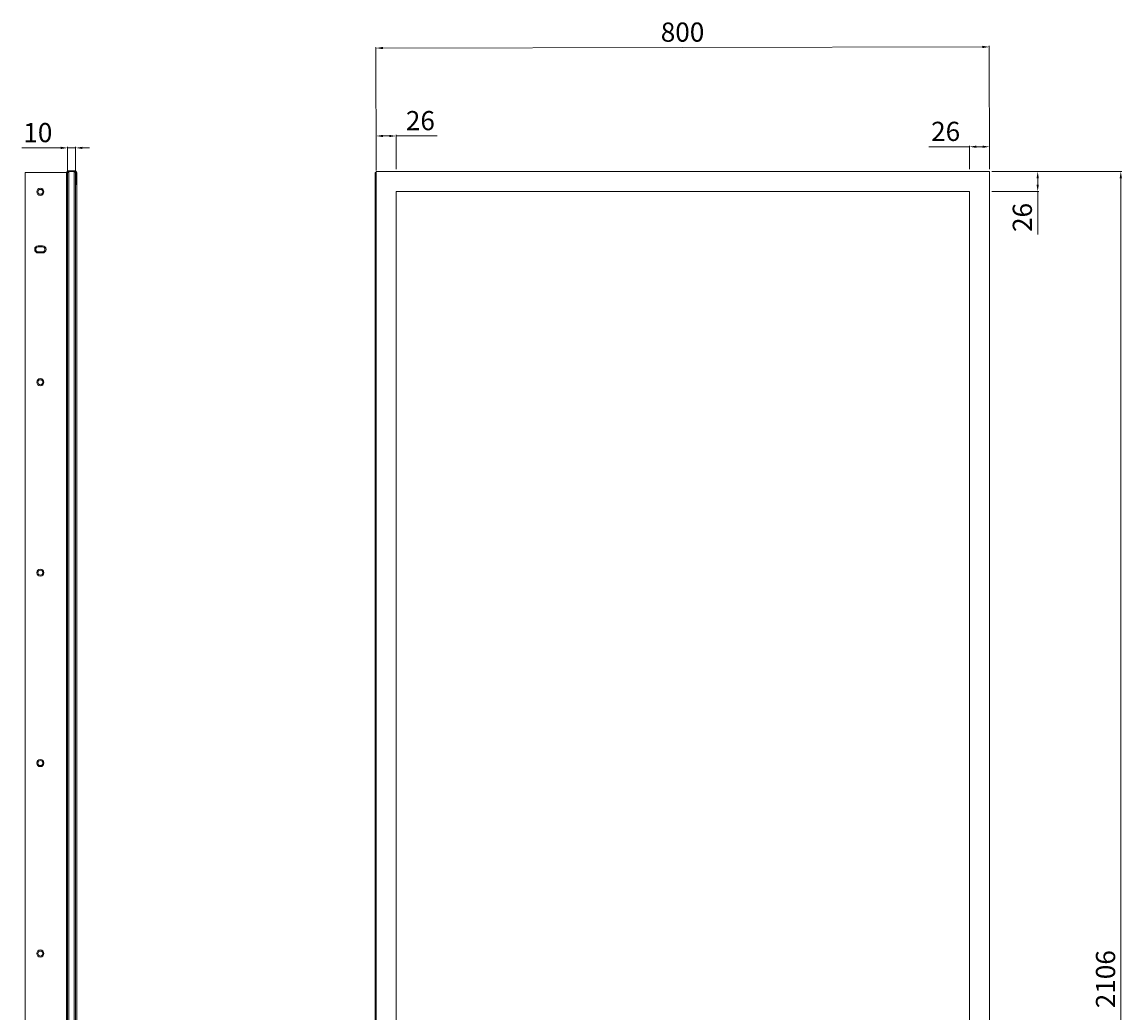
# Model space of a CAD drawing. Units: millimetres. Extents: x 4320 to 5754, y 2968 to 5550.
# Drawn here: x 4320 to 5754, y 4259 to 5550 of the extents above; entities that cross this region are included whole.
import ezdxf

# ---------------------------------------------------------------- set-up
doc = ezdxf.new("R2010")
doc.units = ezdxf.units.MM
doc.header["$LTSCALE"] = 0.2
doc.layers.add('A09-MM-', color=7, linetype='Continuous')
doc.layers.add('A52-S--', color=144, linetype='Continuous', lineweight=9)
doc.styles.add('Arial', font='arial.ttf', dxfattribs={"height": 25})
doc.dimstyles.new('uni01', dxfattribs={"dimtxt": 9, "dimasz": 9, "dimexe": 1.25, "dimexo": 3, "dimgap": 4, "dimtad": 1, "dimdec": 0, "dimtxsty": 'Arial', "dimcen": 2.5, "dimadec": 0, "dimazin": 0, "dimtfac": 1, "dimtdec": 0, "dimtmove": 0, "dimatfit": 3, "dimfxl": 1, "dimlwd": 5, "dimlwe": 5, "dimarcsym": 0})

# ---------------------------------------------------------------- blocks, each defined once
blk = doc.blocks.new('*D20')
at = {"layer": 'A09-MM-', "color": 0, "lineweight": 5, "transparency": 16777216}
for p, q in [((5584.2, 5354.6), (5753.8, 5354.6)), ((5752.5, 5345.6), (5752.5, 3257.6)), ((5582.2, 3248.6), (5753.8, 3248.6))]:
    blk.add_line(p, q, dxfattribs=at)
at = {"layer": 'A09-MM-', "color": 0, "transparency": 16777216}
for points in [[(5751, 5345.6), (5754, 5345.6), (5752.5, 5354.6)], [(5751, 3257.6), (5754, 3257.6), (5752.5, 3248.6)]]:
    blk.add_solid(points, dxfattribs=at)
at = {"layer": 'Defpoints', "color": 0, "transparency": 16777216}
for p in [(5581.2, 5354.6), (5579.2, 3248.6), (5752.5, 3248.6)]:
    blk.add_point(p, dxfattribs=at)
at = {"layer": 'A09-MM-', "color": 0, "lineweight": 5, "transparency": 16777216, "insert": (5735.8, 4301.6), "char_height": 25, "attachment_point": 5, "rotation": 90, "style": 'Arial'}
blk.add_mtext('2106', dxfattribs=at)
blk = doc.blocks.new('*D21')
at = {"layer": 'A09-MM-', "color": 0, "lineweight": 5, "transparency": 16777216}
for p, q in [((4781.7, 5389.3), (4781.7, 5402.2)), ((4790.7, 5400.9), (4798.7, 5400.9)), ((4807.7, 5357.6), (4807.7, 5402.2)), ((4807.7, 5400.9), (4861.4, 5400.9))]:
    blk.add_line(p, q, dxfattribs=at)
at = {"layer": 'A09-MM-', "color": 0, "transparency": 16777216}
for points in [[(4790.7, 5402.4), (4790.7, 5399.4), (4781.7, 5400.9)], [(4798.7, 5402.4), (4798.7, 5399.4), (4807.7, 5400.9)]]:
    blk.add_solid(points, dxfattribs=at)
at = {"layer": 'Defpoints', "color": 0, "transparency": 16777216}
for p in [(4807.7, 5400.9), (4781.7, 5386.3), (4807.7, 5354.6)]:
    blk.add_point(p, dxfattribs=at)
at = {"layer": 'A09-MM-', "color": 0, "lineweight": 5, "transparency": 16777216, "insert": (4839.3, 5417.7), "char_height": 25, "attachment_point": 5, "style": 'Arial'}
blk.add_mtext('26', dxfattribs=at)
blk = doc.blocks.new('*D24')
at = {"layer": 'A09-MM-', "color": 0, "lineweight": 5, "ltscale": 0.2, "transparency": 16777216}
for p, q in [((4370.3, 5385.4), (4319.9, 5385.4)), ((4379.3, 5356.1), (4379.3, 5386.6)), ((4389.8, 5385.4), (4379.3, 5385.4)), ((4389.8, 5356.1), (4389.8, 5386.6)), ((4398.8, 5385.4), (4407.8, 5385.4))]:
    blk.add_line(p, q, dxfattribs=at)
at = {"layer": 'A09-MM-', "color": 0, "ltscale": 0.2, "transparency": 16777216}
for points in [[(4370.3, 5386.9), (4370.3, 5383.9), (4379.3, 5385.4)], [(4398.8, 5386.9), (4398.8, 5383.9), (4389.8, 5385.4)]]:
    blk.add_solid(points, dxfattribs=at)
at = {"layer": 'Defpoints', "color": 0, "ltscale": 0.2, "transparency": 16777216}
for p in [(4379.3, 5385.4), (4379.3, 5353.1), (4389.8, 5353.1)]:
    blk.add_point(p, dxfattribs=at)
at = {"layer": 'A09-MM-', "color": 0, "ltscale": 0.2, "transparency": 16777216, "insert": (4340.6, 5402.1), "char_height": 25, "attachment_point": 5, "style": 'Arial'}
blk.add_mtext('10', dxfattribs=at)
blk = doc.blocks.new('*D26')
at = {"layer": 'A09-MM-', "color": 0, "lineweight": 5, "ltscale": 0.2, "transparency": 16777216}
for p, q in [((4781.7, 5356.1), (4781.4, 5516.8)), ((4790.4, 5515.6), (5571.9, 5517)), ((5581.2, 5357.6), (5580.9, 5518.3))]:
    blk.add_line(p, q, dxfattribs=at)
at = {"layer": 'A09-MM-', "color": 0, "ltscale": 0.2, "transparency": 16777216}
for points in [[(4790.4, 5517.1), (4790.4, 5514.1), (4781.4, 5515.5)], [(5571.9, 5518.5), (5571.9, 5515.5), (5580.9, 5517)]]:
    blk.add_solid(points, dxfattribs=at)
at = {"layer": 'Defpoints', "color": 0, "ltscale": 0.2, "transparency": 16777216}
for p in [(5580.9, 5517), (4781.7, 5353.1), (5581.2, 5354.6)]:
    blk.add_point(p, dxfattribs=at)
at = {"layer": 'A09-MM-', "color": 0, "ltscale": 0.2, "transparency": 16777216, "insert": (5181.1, 5533.1), "char_height": 25, "attachment_point": 5, "rotation": 0.1075, "style": 'Arial'}
blk.add_mtext('800', dxfattribs=at)
blk = doc.blocks.new('*D23')
at = {"layer": 'A09-MM-', "color": 0, "lineweight": 5, "ltscale": 0.2, "transparency": 16777216}
for p, q in [((5584.2, 5354.6), (5645.4, 5354.6)), ((5644.1, 5345.6), (5644.1, 5337.6)), ((5584.2, 5328.6), (5645.4, 5328.6)), ((5644.1, 5328.6), (5644.1, 5272.6))]:
    blk.add_line(p, q, dxfattribs=at)
at = {"layer": 'A09-MM-', "color": 0, "ltscale": 0.2, "transparency": 16777216}
for points in [[(5642.6, 5345.6), (5645.6, 5345.6), (5644.1, 5354.6)], [(5642.6, 5337.6), (5645.6, 5337.6), (5644.1, 5328.6)]]:
    blk.add_solid(points, dxfattribs=at)
at = {"layer": 'Defpoints', "color": 0, "ltscale": 0.2, "transparency": 16777216}
for p in [(5581.2, 5354.6), (5644.1, 5354.6), (5581.2, 5328.6)]:
    blk.add_point(p, dxfattribs=at)
at = {"layer": 'A09-MM-', "color": 0, "ltscale": 0.2, "transparency": 16777216, "insert": (5627.3, 5294.7), "char_height": 25, "attachment_point": 5, "rotation": 90, "style": 'Arial'}
blk.add_mtext('26', dxfattribs=at)
blk = doc.blocks.new('*D27')
at = {"layer": 'A09-MM-', "color": 0, "lineweight": 5, "ltscale": 0.2, "transparency": 16777216}
for p, q in [((5555.2, 5386.9), (5502, 5386.9)), ((5555.2, 5357.6), (5555.2, 5388.2)), ((5572.2, 5386.9), (5564.2, 5386.9)), ((5581.2, 5357.6), (5581.2, 5388.2))]:
    blk.add_line(p, q, dxfattribs=at)
at = {"layer": 'A09-MM-', "color": 0, "ltscale": 0.2, "transparency": 16777216}
for points in [[(5564.2, 5388.4), (5564.2, 5385.4), (5555.2, 5386.9)], [(5572.2, 5388.4), (5572.2, 5385.4), (5581.2, 5386.9)]]:
    blk.add_solid(points, dxfattribs=at)
at = {"layer": 'Defpoints', "color": 0, "ltscale": 0.2, "transparency": 16777216}
for p in [(5555.2, 5386.9), (5555.2, 5354.6), (5581.2, 5354.6)]:
    blk.add_point(p, dxfattribs=at)
at = {"layer": 'A09-MM-', "color": 0, "ltscale": 0.2, "transparency": 16777216, "insert": (5524.1, 5403.7), "char_height": 25, "attachment_point": 5, "style": 'Arial'}
blk.add_mtext('26', dxfattribs=at)

msp = doc.modelspace()

# ---------------------------------------------------------------- linework, layer by layer
at = {"layer": 'A52-S--', "linetype": 'Continuous'}
for p, q in [((4323.9, 5353.1), (4323.9, 3317.1)), ((4378.3, 5353.1), (4323.9, 5353.1)), ((4377.9, 5353.1), (4377.9, 3254.1)), ((4378.3, 5353.6), (4378.3, 5337.6)), ((4379.3, 5353.6), (4379.3, 5337.6)), ((4379.6, 5353.1), (4379.3, 5353.1)), ((4379.4, 3309.6), (4379.4, 5353.1)), ((4381.1, 5354.6), (4379.6, 5353.1)), ((4380.3, 5355.6), (4388.8, 5355.6)), ((4380.3, 5354.6), (4388.8, 5354.6)), ((4381.1, 5354.6), (4381.1, 3309.6)), ((4388.1, 3309.6), (4388.1, 5354.6)), ((4389.6, 5353.1), (4388.1, 5354.6)), ((4389.8, 5353.1), (4389.6, 5353.1)), ((4389.8, 3309.6), (4389.8, 5353.6)), ((4390.8, 5337.6), (4390.8, 5353.6)), ((4390.8, 5353.1), (4391.3, 5353.1)), ((4391.3, 5353.1), (4391.3, 3254.1)), ((4780.2, 5353.1), (4780.2, 3317.1)), ((4781.7, 3253.2), (4781.7, 5354.6)), ((4807.7, 5354.6), (4781.7, 5354.6)), ((4792.2, 5354.6), (5581.2, 5354.6)), ((5555.7, 5354.6), (5581.2, 5354.6)), ((4378.3, 5337.6), (4379.3, 5337.6)), ((4390.8, 5337.6), (4389.8, 5337.6)), ((4807.7, 5328.6), (4807.7, 3309.6)), ((4341.2, 5257.8), (4346.6, 5257.8)), ((4346.6, 5256.4), (4341.2, 5256.4)), ((4341.2, 5249.8), (4346.6, 5249.8)), ((4346.6, 5248.4), (4341.2, 5248.4))]:
    msp.add_line(p, q, dxfattribs=at)
at = {"layer": 'A52-S--', "ltscale": 0.2}
for p, q in [((4780.2, 5353.1), (4781.7, 5353.1)), ((5581.2, 3251.6), (5581.2, 5354.6)), ((5555.2, 5328.6), (4807.7, 5328.6)), ((5555.2, 3309.6), (5555.2, 5328.6))]:
    msp.add_line(p, q, dxfattribs=at)
at = {"layer": 'A52-S--', "linetype": 'Continuous'}
for centre, radius in [((4343.9, 5328.1), 4.65), ((4343.9, 5328.1), 3.25), ((4343.9, 5079.9), 4.65), ((4343.9, 5079.9), 3.25), ((4343.9, 4831.6), 4.65), ((4343.9, 4831.6), 3.25), ((4343.9, 4583.4), 4.65), ((4343.9, 4583.4), 3.25), ((4343.9, 4335.1), 4.65), ((4343.9, 4335.1), 3.25)]:
    msp.add_circle(centre, radius, dxfattribs=at)
for centre, radius, start, end in [((4380.3, 5353.6), 2, 90, 180), ((4380.3, 5353.6), 1, 90, 180), ((4388.8, 5353.6), 2, 0, 90), ((4388.8, 5353.6), 1, 0, 90), ((4341.2, 5253.1), 4.7, 90, 270), ((4341.2, 5253.1), 3.3, 90, 270), ((4346.6, 5253.1), 4.7, 270, 90), ((4346.6, 5253.1), 3.3, 270, 90)]:
    msp.add_arc(centre, radius, start, end, dxfattribs=at)

# ---------------------------------------------------------------- dimensions: what is measured, and where the dimension line sits
at = {"layer": 'A09-MM-', "ltscale": 0.2}
dim = msp.add_aligned_dim(p1=(4781.7, 5353.1), p2=(5581.2, 5354.6), distance=162.4, dimstyle='uni01', dxfattribs=at)
dim.commit()
dim.dimension.update_dxf_attribs({"geometry": '*D26', "text_midpoint": (5181.1, 5533.1)})
at = {"layer": 'A09-MM-', "lineweight": 5}
dim = msp.add_linear_dim(base=(4807.7, 5400.9), p1=(4781.7, 5386.3), p2=(4807.7, 5354.6), dimstyle='uni01', dxfattribs=at)
dim.commit()
dim.dimension.update_dxf_attribs({"geometry": '*D21', "text_midpoint": (4839.3, 5400.9), "dimtype": 160})
at = {"layer": 'A09-MM-', "ltscale": 0.2}
for base, p1, p2, picture, middle in [((4379.3207, 5385.3662), (4389.7707, 5353.1347), (4379.3207, 5353.1347), '*D24', (4340.6342, 5402.1305)), ((5555.2, 5386.9), (5581.2, 5354.6), (5555.2, 5354.6), '*D27', (5524.1, 5403.7))]:
    dim = msp.add_linear_dim(base=base, p1=p1, p2=p2, dimstyle='uni01', dxfattribs=at)
    dim.commit()
    dim.dimension.update_dxf_attribs({"geometry": picture, "text_midpoint": middle})
at = {"layer": 'A09-MM-', "lineweight": 5}
dim = msp.add_linear_dim(base=(5752.5, 3248.6), p1=(5581.2, 5354.6), p2=(5579.2, 3248.6), angle=270, dimstyle='uni01', dxfattribs=at)
dim.commit()
dim.dimension.update_dxf_attribs({"geometry": '*D20', "text_midpoint": (5735.8, 4301.6)})
at = {"layer": 'A09-MM-', "ltscale": 0.2}
dim = msp.add_linear_dim(base=(5644.1, 5354.6), p1=(5581.2, 5328.6), p2=(5581.2, 5354.6), angle=90, dimstyle='uni01', dxfattribs=at)
dim.commit()
dim.dimension.update_dxf_attribs({"geometry": '*D23', "text_midpoint": (5644.1, 5294.7), "dimtype": 160})

doc.saveas('drawing.dxf')
